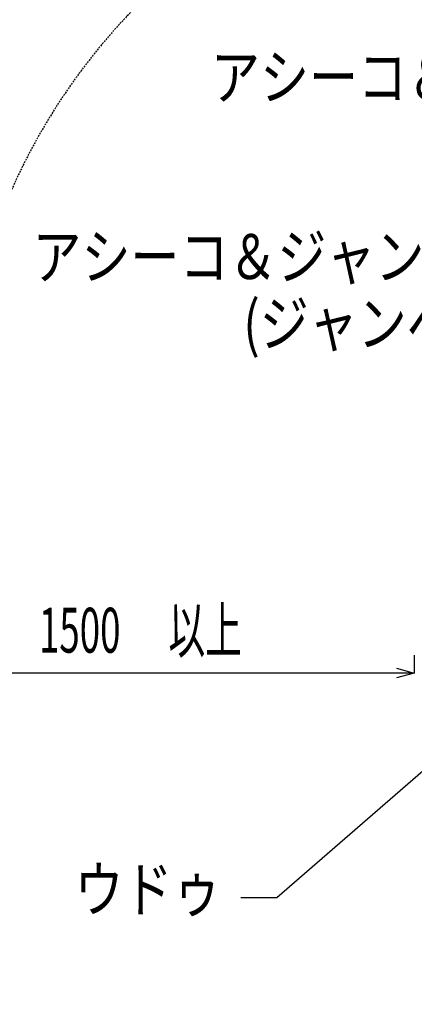
# Model space of a CAD drawing. Extents: x 0 to 21000, y 0 to 14850.
# Drawn here: x 2307 to 3406, y 9071 to 11813 of the extents above; entities that cross this region are included whole.
import ezdxf
from ezdxf.enums import TextEntityAlignment as Align

# ---------------------------------------------------------------- set-up
doc = ezdxf.new("R2010")
doc.units = 0
doc.header["$LTSCALE"] = 10
doc.linetypes.add('HIDDENX2', pattern=[0.75, 0.5, -0.25])
doc.layers.get('0').update_dxf_attribs({"linetype": 'CONTINUOUS'})
doc.layers.get('DEFPOINTS').update_dxf_attribs({"color": 252, "linetype": 'CONTINUOUS'})
for name, color, linetype in [('D-STR', 1, 'CONTINUOUS'), ('D-STR-DIM', 7, 'CONTINUOUS'), ('D-STR-HTXT', 7, 'CONTINUOUS')]:
    doc.layers.add(name, color=color, linetype=linetype)
doc.styles.add('MTXPL_ＭＳ_Ｐゴシック', font='txt.shx', dxfattribs={"height": 0.2})
doc.styles.add('STYLE_0', font='romans.shx', dxfattribs={"width": 0.6, "bigfont": 'bigfont.shx'})
doc.styles.add('STYLE_2_5', font='romans.shx', dxfattribs={"width": 0.8, "height": 2.5, "bigfont": 'bigfont.shx'})
doc.dimstyles.new('S-50_矢印_', dxfattribs={"dimscale": 50, "dimtxt": 2.5, "dimasz": 1, "dimexe": 0, "dimexo": 1, "dimgap": 1, "dimtad": 1, "dimrnd": 10, "dimblk1": 'OPEN30', "dimblk2": 'OPEN30', "dimsah": 1, "dimcen": 0, "dimclrd": 256, "dimclre": 256, "dimclrt": 256, "dimazin": 3, "dimtfac": 0.05, "dimtix": 1, "dimtmove": 0, "dimatfit": 3})

# ---------------------------------------------------------------- blocks, each defined once
blk = doc.blocks.new('_OPEN30')
at = {"color": 0, "linetype": 'BYBLOCK'}
for p, q in [((-1, 0.268), (0, 0)), ((0, 0), (-1, -0.268)), ((0, 0), (-1, 0))]:
    blk.add_line(p, q, dxfattribs=at)
blk = doc.blocks.new('*X42')
at = {"layer": 'D-STR-DIM', "width": 0.6}
for s, style, p in [('1500', 'STYLE_0', (2360.6, 10050.3)), ('以上', 'MTXPL_ＭＳ_Ｐゴシック', (2721.3, 10050.3))]:
    blk.add_text(s, height=125, dxfattribs=dict(at, style=style)).set_placement(p)
blk = doc.blocks.new('*D16')
at = {"layer": 'D-STR-DIM'}
for p, q in [((1906, 10043.5), (1906, 9993.5)), ((3406, 10043.5), (3406, 9993.5)), ((3356, 9993.5), (1956, 9993.5))]:
    blk.add_line(p, q, dxfattribs=at)
at = {"layer": 'DEFPOINTS', "color": 0, "linetype": 'CONTINUOUS'}
for p in [(1906, 9993.5), (1906, 9993.5), (3406, 9993.5)]:
    blk.add_point(p, dxfattribs=at)
at = {"layer": 'D-STR-DIM', "linetype": 'CONTINUOUS'}
blk.add_blockref('*X42', (0, 0), dxfattribs=at)
at = {"layer": 'D-STR-DIM', "linetype": 'CONTINUOUS', "xscale": 50, "yscale": 50, "zscale": 50}
for p, rotation in [((1906, 9993.5), 180.000000000001), ((3406, 9993.5), 1.0392e-12)]:
    blk.add_blockref('_OPEN30', p, dxfattribs=dict(at, rotation=rotation))

msp = doc.modelspace()

# ---------------------------------------------------------------- linework, layer by layer
at = {"layer": 'D-STR', "color": 7, "linetype": 'HIDDENX2'}
msp.add_lwpolyline([(5617.856, 12810.049, 0.08159136), (5071.076, 12853.043, 0.03258055), (4843.573, 12818.881, 0.00533115), (4802.661, 12809.499, 0.04322611), (4543.845, 12775.3, 0.06507902), (4105.794, 12786.781, 0.13626285), (3255.046, 12451.235, 0.08027142), (2873.712, 12054.398, 0.03990418), (2662.982, 11880.712, 0.12836206), (2209.922, 11138.602, 0.03948251), (2153.391, 10877.265, 0.15940657), (1912.382, 9846.567, 0.05736012), (1989.507, 9465.131, 0.13071965), (2162.664, 8620.122, 0.01799736), (2170.904, 8498.744, 0.13626285), (2506.45, 7647.996, 0.08027142), (2903.287, 7266.662, 0.04141742), (3084.197, 7048.513)], format="xyb", dxfattribs=at)
at = {"layer": 'D-STR-HTXT', "linetype": 'CONTINUOUS'}
msp.add_lwpolyline([(3528.26, 9805.605), (3023.08, 9367.525), (2922.564, 9367.525)], dxfattribs=at)

# ---------------------------------------------------------------- texts
at = {"layer": 'D-STR-HTXT', "linetype": 'CONTINUOUS', "style": 'STYLE_2_5', "width": 0.8}
for s, p in [('アシーコ＆ジャンベ', (4067.718, 11551.672)), ('アシーコ＆ジャンベ', (3570.542, 11051.618)), ('(ジャンベ)', (3567.434, 10865.263)), ('ウドゥ', (2869.194, 9289.756))]:
    msp.add_text(s, height=125, dxfattribs=at).set_placement(p, align=Align.BOTTOM_RIGHT)

# ---------------------------------------------------------------- dimensions: what is measured, and where the dimension line sits
at = {"layer": 'D-STR-DIM', "linetype": 'CONTINUOUS'}
dim = msp.add_aligned_dim(p1=(3406.025, 9993.542), p2=(1906.025, 9993.542), distance=0, text='<> 以上', dimstyle='S-50_矢印_', dxfattribs=at)
dim.commit()
dim.dimension.update_dxf_attribs({"geometry": '*D16', "text_midpoint": (2656.025, 10106.042)})

doc.saveas('drawing.dxf')
